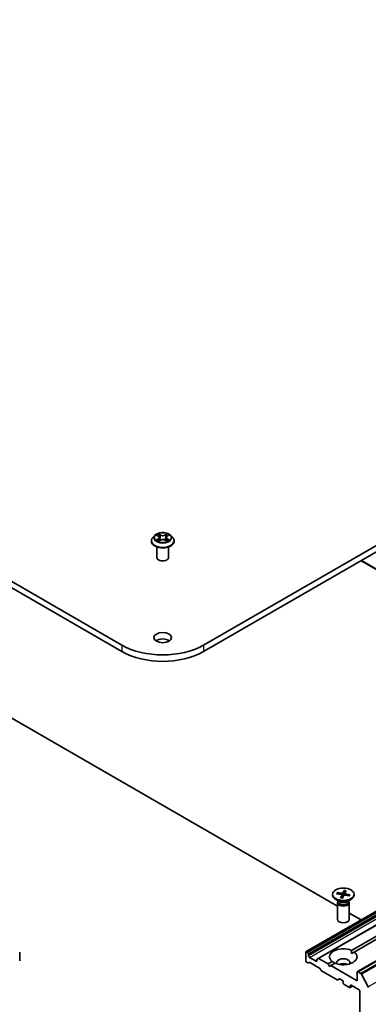
# Model space of a CAD drawing. Units: millimetres. Extents: x 7 to 9441, y 4 to 1830.
# Drawn here: x 158 to 168, y 58 to 86 of the extents above; entities that cross this region are included whole.
import ezdxf

# ---------------------------------------------------------------- set-up
doc = ezdxf.new("R2010")
doc.units = ezdxf.units.MM
doc.header["$LTSCALE"] = 0.5
doc.layers.add('Visible (ISO)', color=7, linetype='Continuous', lineweight=35)
doc.layers.add('Visible Narrow (ISO)', color=7, linetype='Continuous', lineweight=25)

msp = doc.modelspace()

# ---------------------------------------------------------------- linework, layer by layer
at = {"layer": 'Visible (ISO)'}
for p, q in [((160.7069, 67.9105), (130.0656, 85.6013)), ((130.0656, 85.4198), (160.7069, 67.7291)), ((183.4444, 79.7043), (163.0168, 67.9105)), ((163.0168, 67.7291), (183.4444, 79.5229)), ((161.634, 71.014), (161.5789, 70.9526)), ((161.6867, 71.0196), (161.7345, 70.9917)), ((161.9876, 70.9933), (162.0342, 71.0218)), ((162.0897, 71.014), (162.1449, 70.9526)), ((161.5397, 70.8544), (161.5397, 70.8581)), ((161.7462, 70.8517), (161.7947, 70.8793)), ((161.7645, 70.9523), (161.7736, 70.8673)), ((161.932, 70.8803), (161.9818, 70.8532)), ((161.9593, 70.955), (161.9502, 70.8703)), ((162.1841, 70.8544), (162.1841, 70.8581)), ((161.6952, 70.3917), (161.6952, 70.6909)), ((162.0285, 70.3917), (162.0285, 70.6909)), ((185.5569, 70.5839), (165.915, 59.2437)), ((185.8966, 70.3878), (166.2548, 59.0475)), ((167.4697, 70.2999), (176.2673, 65.2206)), ((187.0104, 70.0169), (167.3685, 58.6767)), ((167.2016, 59.2767), (185.5135, 69.849)), ((185.5921, 69.8037), (167.2802, 59.2313)), ((152.8031, 68.6091), (166.8021, 60.5267)), ((166.6632, 60.8656), (166.6632, 60.8433)), ((166.863, 60.6549), (166.7527, 60.7185)), ((166.7805, 60.8815), (166.9062, 60.8575)), ((166.7965, 60.9123), (166.9243, 60.8924)), ((166.8214, 60.8737), (166.8061, 60.9054)), ((166.888, 60.7662), (166.9225, 60.84)), ((166.9233, 60.8446), (166.9324, 60.7599)), ((166.9413, 60.7569), (166.9829, 60.8295)), ((166.9962, 60.9743), (166.9546, 60.9018)), ((166.9936, 60.9636), (166.985, 60.8322)), ((167.0143, 60.8884), (167.009, 60.8393)), ((167.141, 60.819), (167.0132, 60.8389)), ((167.0496, 60.9651), (167.0151, 60.8913)), ((167.1571, 60.8498), (167.0313, 60.8738)), ((167.0746, 60.6549), (167.1848, 60.7185)), ((167.1473, 60.8463), (167.1309, 60.8206)), ((167.2743, 60.8656), (167.2743, 60.8433)), ((166.8021, 60.6252), (166.8021, 60.1538)), ((166.8191, 60.6688), (166.8129, 60.6592)), ((166.8191, 60.6802), (166.8191, 60.6531)), ((167.1184, 60.6802), (167.1184, 60.6531)), ((167.1184, 60.6688), (167.1247, 60.6592)), ((167.1354, 60.6252), (167.1354, 60.1538)), ((167.1354, 60.3343), (167.4697, 60.1413)), ((157.8157, 58.9835), (157.8157, 59.2284)), ((165.9081, 59.2284), (165.9081, 58.9835)), ((165.9376, 59.2386), (165.9317, 59.242)), ((165.9543, 59.221), (165.9798, 59.1769)), ((165.9867, 59.1196), (165.9867, 59.1536)), ((166.1988, 58.9699), (166.0102, 59.0787)), ((166.2293, 59.0328), (166.2548, 59.0475)), ((166.5366, 58.8927), (166.2714, 59.0459)), ((167.2045, 59.1876), (167.2802, 59.2313)), ((165.9612, 58.9256), (165.9317, 58.9426)), ((166.0033, 58.9387), (165.9779, 58.9239)), ((166.2951, 58.7782), (166.02, 58.937)), ((166.2224, 59.0176), (166.2224, 58.9835)), ((166.3372, 58.7165), (166.3118, 58.7606)), ((166.5366, 58.8927), (166.6573, 58.9624)), ((166.5759, 58.8247), (166.5366, 58.8927)), ((166.6152, 58.8474), (166.5759, 58.8247)), ((166.7359, 58.9171), (166.6152, 58.8474)), ((167.3616, 58.4165), (166.6152, 58.8474)), ((166.7979, 58.4425), (166.3539, 58.6989)), ((167.3616, 58.6614), (167.3616, 58.4165)), ((167.4684, 58.627), (167.3852, 58.675)), ((167.4865, 58.6067), (167.6704, 58.2457)), ((166.8637, 58.4692), (166.8146, 58.4409)), ((166.8803, 58.4675), (166.9452, 58.4301)), ((166.9688, 58.3892), (166.9688, 58.353)), ((166.9923, 58.3121), (167.1416, 58.2259)), ((167.2299, 58.2657), (167.1583, 58.2243)), ((167.1652, 58.2395), (167.1652, 58.2758)), ((167.1888, 58.2894), (167.4166, 58.1579)), ((167.4402, 58.1171), (167.4402, 43.2024))]:
    msp.add_line(p, q, dxfattribs=at)
for centre, major_axis, start_param, end_param in [((161.8619, 70.3917), (-0.1667, 0), 0, 3.1415927), ((161.8619, 67.9422), (-0.25, 0), 3.8212665, 5.6035115), ((161.8619, 68.5773), (-1.6333, 0), 0.7853982, 2.3561945), ((161.8619, 68.3959), (1.6333, 0), 3.9269908, 5.4977871), ((166.9688, 60.8433), (0.3056, 0), 3.1415927, 6.2831853), ((166.8983, 60.8438), (0.025, 0), 6.0196302, 7.5341561), ((166.9309, 60.9063), (0.025, 0), 4.4488339, 5.9633598), ((167.0067, 60.825), (-0.025, 0), 4.4488339, 5.9633598), ((167.0392, 60.8875), (-0.025, 0), 6.0196302, 7.5341561), ((166.9688, 60.6252), (0.1667, 0), 2.7802255, 6.6445524), ((166.9688, 60.6531), (0.1496, 0), 3.1415927, 6.2831853), ((166.9688, 60.7159), (-0.1496, 0), 0.7853982, 2.3561945), ((166.9688, 60.1538), (0.1667, 0), 3.1415927, 6.2831853), ((166.9688, 59.0969), (-0.3889, 0), 4.0703384, 6.9252359), ((165.9317, 59.2148), (-0.0167, 0.0289), 5.4977871, 7.0685835), ((165.9376, 59.2114), (0.0167, -0.0289), 1.5707963, 2.3561945), ((165.9631, 59.1672), (0.0167, -0.0289), 0.7853982, 1.5707963), ((166.0102, 59.1059), (0.0167, -0.0289), 3.9269908, 5.4977871), ((166.2714, 59.0187), (-0.0167, 0.0289), 5.4977871, 6.2831853), ((166.9688, 59.0969), (0.3889, 0), 4.0703384, 6.9252359), ((166.9688, 58.9336), (0.1889, 0), 5.9439605, 9.7640027), ((165.9317, 58.9699), (-0.0167, 0.0289), 0.7853982, 2.3561945), ((165.9612, 58.9528), (0.0167, -0.0289), 5.4977871, 6.2831853), ((166.02, 58.9098), (-0.0167, 0.0289), 5.4977871, 6.2831853), ((166.1988, 58.9971), (0.0167, -0.0289), 5.4977871, 7.0685835), ((166.2459, 59.0039), (-0.0167, 0.0289), 0, 0.7853982), ((166.2951, 58.751), (-0.0167, 0.0289), 4.712389, 5.4977871), ((166.9688, 58.7975), (-0.1889, 0), 4.0406381, 5.3841399), ((166.3539, 58.7261), (-0.0167, 0.0289), 1.5707963, 2.3561945), ((167.3852, 58.6478), (-0.0167, 0.0289), 5.4977871, 7.0685835), ((167.4684, 58.5997), (0.0167, -0.0289), 1.4801364, 2.3561945), ((166.7979, 58.4697), (0.0167, -0.0289), 5.4977871, 6.2831853), ((166.8803, 58.4403), (-0.0167, 0.0289), 5.4977871, 6.2831853), ((166.9452, 58.4028), (-0.0167, 0.0289), 3.9269908, 5.4977871), ((166.9923, 58.3393), (-0.0167, 0.0289), 0.7853982, 2.3561945), ((167.1416, 58.2532), (0.0167, -0.0289), 5.4977871, 7.0685835), ((167.1888, 58.2622), (-0.0167, 0.0289), 5.4977871, 7.0685835), ((167.6523, 58.2388), (0.0167, -0.0289), 0.7853982, 1.4801364), ((167.4166, 58.1307), (-0.0167, 0.0289), 3.9269908, 5.4977871)]:
    msp.add_ellipse(centre, major_axis=major_axis, ratio=0.5773503, start_param=start_param, end_param=end_param, dxfattribs=at)
for centre, major_axis in [((161.8619, 68.1237), (0.25, 0)), ((166.9688, 60.8656), (0.3056, 0))]:
    msp.add_ellipse(centre, major_axis=major_axis, ratio=0.5773503, dxfattribs=at)
for points, knots in [([(162.0897, 71.014), (162.0761, 71.0293), (162.0588, 71.0426), (162.0179, 71.0656), (161.9941, 71.075), (161.9431, 71.0888), (161.9158, 71.0932), (161.8605, 71.0965), (161.8326, 71.0956), (161.7784, 71.0884), (161.7522, 71.0821), (161.7042, 71.0648), (161.6823, 71.0537), (161.6525, 71.0324), (161.6425, 71.0236), (161.634, 71.014)], [1.251372, 1.251372, 1.251372, 1.251372, 1.572385, 1.572385, 1.9068136, 1.9068136, 2.239891, 2.239891, 2.5712044, 2.5712044, 2.9029404, 2.9029404, 3.2369183, 3.2369183, 3.4378315, 3.4378315, 3.4378315, 3.4378315]), ([(161.5789, 70.9526), (161.5739, 70.947), (161.5694, 70.9413), (161.5612, 70.9295), (161.5575, 70.9234), (161.5511, 70.9109), (161.5484, 70.9046), (161.5441, 70.8916), (161.5424, 70.8849), (161.5402, 70.8716), (161.5397, 70.8649), (161.5397, 70.8581)], [3.43783145, 3.43783145, 3.43783145, 3.43783145, 3.53334478, 3.53334478, 3.6288581, 3.6288581, 3.72437142, 3.72437142, 3.81988474, 3.81988474, 3.91539807, 3.91539807, 3.91539807, 3.91539807]), ([(161.5397, 70.8544), (161.5397, 70.8346), (161.5449, 70.8147), (161.5652, 70.7768), (161.5807, 70.7587), (161.6205, 70.7259), (161.6453, 70.7114), (161.7012, 70.6876), (161.7325, 70.6784), (161.7982, 70.6663), (161.8327, 70.6634), (161.9014, 70.664), (161.9356, 70.6676), (162.0005, 70.6809), (162.0312, 70.6906), (162.086, 70.7154), (162.1101, 70.7305), (162.1489, 70.7648), (162.1638, 70.784), (162.1803, 70.8206), (162.1841, 70.8375), (162.1841, 70.8544)], [3.9153981, 3.9153981, 3.9153981, 3.9153981, 4.2151086, 4.2151086, 4.5275196, 4.5275196, 4.8520127, 4.8520127, 5.1777406, 5.1777406, 5.5024911, 5.5024911, 5.8268459, 5.8268459, 6.15168, 6.15168, 6.4774774, 6.4774774, 6.8013925, 6.8013925, 7.0569907, 7.0569907, 7.0569907, 7.0569907]), ([(161.7105, 70.8753), (161.7126, 70.8736), (161.7148, 70.8719), (161.7196, 70.8686), (161.7221, 70.8669), (161.7275, 70.8637), (161.7303, 70.862), (161.7363, 70.8589), (161.7395, 70.8573), (161.7447, 70.8549), (161.7468, 70.854), (161.7488, 70.8532)], [4.535054, 4.535054, 4.535054, 4.535054, 4.60515099, 4.60515099, 4.67524798, 4.67524798, 4.74534497, 4.74534497, 4.81544195, 4.81544195, 4.85787814, 4.85787814, 4.85787814, 4.85787814]), ([(161.7645, 70.9523), (161.7641, 70.9554), (161.7634, 70.9585), (161.7613, 70.9644), (161.7598, 70.9673), (161.7563, 70.9728), (161.7543, 70.9755), (161.7495, 70.9806), (161.7469, 70.983), (161.7411, 70.9876), (161.7379, 70.9897), (161.7345, 70.9917)], [0.83570877, 0.83570877, 0.83570877, 0.83570877, 0.97923562, 0.97923562, 1.12276247, 1.12276247, 1.26628933, 1.26628933, 1.40981618, 1.40981618, 1.55334303, 1.55334303, 1.55334303, 1.55334303]), ([(161.932, 70.8803), (161.9245, 70.8844), (161.916, 70.8877), (161.8978, 70.8928), (161.888, 70.8945), (161.8681, 70.8962), (161.858, 70.8961), (161.8381, 70.8942), (161.8284, 70.8923), (161.8104, 70.887), (161.802, 70.8835), (161.7947, 70.8793)], [1.5882496, 1.5882496, 1.5882496, 1.5882496, 1.8954276, 1.8954276, 2.2026055, 2.2026055, 2.5097835, 2.5097835, 2.8169614, 2.8169614, 3.1241394, 3.1241394, 3.1241394, 3.1241394]), ([(161.9876, 70.9933), (161.9844, 70.9914), (161.9814, 70.9893), (161.9759, 70.9848), (161.9734, 70.9824), (161.9689, 70.9775), (161.967, 70.9749), (161.9637, 70.9695), (161.9623, 70.9667), (161.9603, 70.9609), (161.9596, 70.958), (161.9593, 70.955)], [3.15904595, 3.15904595, 3.15904595, 3.15904595, 3.2979357, 3.2979357, 3.43682545, 3.43682545, 3.5757152, 3.5757152, 3.71460496, 3.71460496, 3.85349471, 3.85349471, 3.85349471, 3.85349471]), ([(161.9787, 70.8548), (161.9806, 70.8556), (161.9824, 70.8565), (161.9874, 70.8589), (161.9904, 70.8604), (161.9963, 70.8637), (161.999, 70.8653), (162.0042, 70.8686), (162.0066, 70.8703), (162.0112, 70.8736), (162.0133, 70.8753), (162.0153, 70.877)], [6.14074877, 6.14074877, 6.14074877, 6.14074877, 6.18001191, 6.18001191, 6.25021501, 6.25021501, 6.32041812, 6.32041812, 6.39062122, 6.39062122, 6.46082432, 6.46082432, 6.46082432, 6.46082432]), ([(162.1841, 70.8581), (162.1841, 70.8649), (162.1835, 70.8716), (162.1813, 70.8849), (162.1797, 70.8916), (162.1753, 70.9046), (162.1726, 70.9109), (162.1663, 70.9234), (162.1626, 70.9295), (162.1544, 70.9413), (162.1498, 70.947), (162.1449, 70.9526)], [0.77380541, 0.77380541, 0.77380541, 0.77380541, 0.86931873, 0.86931873, 0.96483206, 0.96483206, 1.06034538, 1.06034538, 1.1558587, 1.1558587, 1.25137202, 1.25137202, 1.25137202, 1.25137202]), ([(166.7965, 60.9123), (166.7979, 60.9121), (166.7995, 60.9116), (166.8019, 60.9102), (166.8033, 60.9092), (166.8049, 60.9074), (166.8056, 60.9064), (166.8061, 60.9054)], [0.015165368, 0.015165368, 0.015165368, 0.015165368, 0.018975309, 0.018975309, 0.022733454, 0.022733454, 0.025767724, 0.025767724, 0.025767724, 0.025767724]), ([(166.888, 60.7662), (166.8883, 60.767), (166.8888, 60.7676), (166.8894, 60.7681), (166.8897, 60.7682), (166.89, 60.7681)], [0.0151653677, 0.0151653677, 0.0151653677, 0.0151653677, 0.0189753085, 0.0189753085, 0.0215369508, 0.0215369508, 0.0215369508, 0.0215369508]), ([(166.9425, 60.7589), (166.939, 60.7592), (166.9356, 60.7596), (166.9285, 60.7604), (166.9249, 60.7609), (166.9177, 60.762), (166.9141, 60.7626), (166.9071, 60.764), (166.9036, 60.7647), (166.8967, 60.7663), (166.8933, 60.7672), (166.89, 60.7681)], [1.42272488, 1.42272488, 1.42272488, 1.42272488, 1.47952687, 1.47952687, 1.54045688, 1.54045688, 1.60138689, 1.60138689, 1.6623169, 1.6623169, 1.72324691, 1.72324691, 1.72324691, 1.72324691]), ([(166.9936, 60.9636), (166.9936, 60.9648), (166.9938, 60.9661), (166.9942, 60.9686), (166.9945, 60.9701), (166.9953, 60.9724), (166.9958, 60.9736), (166.9962, 60.9743)], [0.034618354, 0.034618354, 0.034618354, 0.034618354, 0.037652624, 0.037652624, 0.04141077, 0.04141077, 0.045220711, 0.045220711, 0.045220711, 0.045220711]), ([(167.1374, 60.8239), (167.1371, 60.8234), (167.1368, 60.8229), (167.1361, 60.8218), (167.1357, 60.8213), (167.1351, 60.8205), (167.1349, 60.8203), (167.1347, 60.82)], [0.068604831, 0.068604831, 0.068604831, 0.068604831, 0.085617517, 0.085617517, 0.102630203, 0.102630203, 0.112315023, 0.112315023, 0.112315023, 0.112315023]), ([(167.1473, 60.8463), (167.1478, 60.8471), (167.1486, 60.8478), (167.1503, 60.8491), (167.1516, 60.8496), (167.1541, 60.8501), (167.1557, 60.85), (167.1571, 60.8498)], [0.034618354, 0.034618354, 0.034618354, 0.034618354, 0.037652624, 0.037652624, 0.04141077, 0.04141077, 0.045220711, 0.045220711, 0.045220711, 0.045220711])]:
    msp.add_open_spline(points, degree=3, knots=knots, dxfattribs=at)
for points in [[(167.2016, 59.2767), (167.2045, 59.2297), (167.2045, 59.1876)], [(166.7331, 58.9154), (166.6966, 58.9365), (166.6573, 58.9624)]]:
    msp.add_open_spline(points, degree=2, dxfattribs=at)
at = {"layer": 'Visible Narrow (ISO)'}
for p, q in [((161.6708, 71.027), (161.7317, 70.9914)), ((161.7945, 71.0285), (161.7314, 71.0628)), ((161.751, 71.0436), (161.7907, 71.022)), ((161.7907, 71.022), (161.7851, 70.9433)), ((161.9879, 71.0645), (161.9263, 71.0294)), ((161.9302, 71.023), (161.9689, 71.0451)), ((161.9302, 71.023), (161.9359, 70.9443)), ((161.9905, 70.9931), (162.05, 71.0295)), ((161.7332, 70.9153), (161.6738, 70.8789)), ((161.6999, 70.8861), (161.7373, 70.909)), ((161.7358, 70.8439), (161.7975, 70.8791)), ((161.7373, 70.909), (161.7412, 70.8566)), ((161.9293, 70.8799), (161.9923, 70.8456)), ((161.9881, 70.9106), (161.9842, 70.8573)), ((161.9881, 70.9106), (162.0264, 70.8883)), ((162.053, 70.8814), (161.9921, 70.917)), ((165.9317, 59.242), (185.5735, 70.5823)), ((185.5795, 70.5788), (165.9376, 59.2386)), ((165.9543, 59.221), (185.5961, 70.5612)), ((185.6216, 70.5171), (165.9798, 59.1769)), ((165.9867, 59.1536), (185.6285, 70.4939)), ((185.6285, 70.4598), (165.9867, 59.1196)), ((166.0102, 59.0787), (185.6521, 70.419)), ((166.2714, 59.0459), (185.9133, 70.3861)), ((176.2771, 65.2262), (167.4795, 70.3056)), ((167.3852, 58.675), (187.027, 70.0152)), ((187.1103, 69.9672), (167.4684, 58.627)), ((167.4865, 58.6067), (187.1284, 69.9469)), ((187.3123, 69.586), (167.6704, 58.2457)), ((160.7069, 67.9105), (160.7069, 67.7291)), ((163.0168, 67.9105), (163.0168, 67.7291)), ((166.9225, 60.84), (166.9306, 60.7602)), ((166.9243, 60.8924), (166.9231, 60.8456)), ((166.9546, 60.9018), (166.9649, 60.7981)), ((167.0313, 60.8738), (167.0301, 60.8363)), ((166.2224, 58.9835), (166.1988, 58.9699)), ((167.1652, 58.2758), (167.1888, 58.2894)), ((167.2202, 58.2713), (167.1652, 58.2395))]:
    msp.add_line(p, q, dxfattribs=at)
for centre, major_axis, ratio, start_param, end_param in [((161.8619, 70.946), (-0.2566, 0), 0.5773503, 5.8056187, 9.9023446), ((161.8619, 70.9542), (-0.2289, 0), 0.5773503, 5.3186954, 5.7000644), ((161.7472, 71.0417), (-0.00451, -0.00324), 0.1795718, 1.0354778, 2.43066), ((161.7611, 71.013), (-0.00535, -0.00151), 0.2254019, 3.8609343, 5.2163575), ((161.7945, 71.024), (-0.00266, -0.00488), 0.5603394, 3.9128836, 5.3964134), ((161.8596, 71.0642), (0.1004, 0), 0.5773503, 3.9560369, 5.4919266), ((161.8596, 71.0683), (-0.0949, 0), 0.5773503, 0.8144442, 2.3503339), ((161.9263, 71.0248), (0.00275, -0.00483), 0.5739568, 0.8755778, 2.3591076), ((161.9593, 71.0144), (-0.00536, 0.00146), 0.2204733, 4.2271346, 5.5825577), ((161.8619, 70.929), (0.1791, 0), 0.5773503, 0.7306243, 0.9768911), ((161.9728, 71.0432), (-0.00456, 0.00317), 0.1903081, 0.6952009, 2.0903831), ((161.8619, 70.9542), (-0.2289, 0), 0.5773503, 3.747899, 4.1292681), ((161.8619, 70.868), (-0.3186, 0), 0.5773503, 5.8056187, 9.9023446), ((161.8619, 70.8581), (-0.3222, 0), 0.5773503, 0, 3.1415927), ((161.8619, 70.8544), (0.3222, 0), 0.5773503, 3.1415927, 6.2831853), ((161.8619, 70.9542), (0.2289, 0), 0.5773503, 3.747899, 4.1292681), ((161.7039, 70.8843), (-0.00104, -0.00546), 0.7855379, 4.5297964, 5.9249786), ((161.7198, 70.8728), (-0.00473, -0.00292), 0.7331327, 5.1752487, 5.759353), ((161.8619, 70.929), (0.1791, 0), 0.5773503, 2.1878871, 2.4302964), ((161.7317, 70.9869), (0.0028, 0.0048), 0.5807239, 0, 0.7883457), ((161.6642, 70.9529), (0.0949, 0), 0.5773503, 5.5268332, 7.0627229), ((161.7332, 70.9108), (0.0029, -0.00474), 0.5938741, 0.8577136, 2.3412434), ((161.6642, 70.9488), (0.1004, 0), 0.5773503, 5.5268332, 6.3450887), ((161.7813, 70.9414), (-0.00535, -0.00151), 0.2253689, 3.8609275, 5.2119734), ((161.7975, 70.8745), (-0.00275, 0.00483), 0.5739568, 5.5007003, 6.2831853), ((161.8642, 70.8401), (0.0949, 0), 0.5773503, 0.8144442, 2.3503339), ((161.9293, 70.8754), (0.00266, 0.00488), 0.5603394, 0, 0.7712909), ((161.9398, 70.9424), (-0.00536, 0.00146), 0.2204397, 4.2315184, 5.5825643), ((162.0596, 70.9555), (-0.0949, 0), 0.5773503, 5.5268332, 7.0627229), ((162.0596, 70.9514), (-0.1004, 0), 0.5773503, 6.221282, 7.0627229), ((161.9905, 70.9886), (-0.0029, 0.00474), 0.5938741, 5.4828361, 6.2831853), ((161.9921, 70.9125), (-0.0028, -0.0048), 0.5807239, 3.9299383, 5.4134682), ((161.8619, 70.9542), (0.2289, 0), 0.5773503, 5.3186954, 5.7000644), ((162.0062, 70.8748), (-0.00472, 0.00294), 0.7263108, 3.6326229, 4.2730596), ((162.0225, 70.8864), (0.00109, -0.00545), 0.7739071, 0.3640218, 1.759204), ((166.9688, 60.8656), (-0.1903, 0), 0.5773503, 5.844565, 6.138425), ((166.9688, 60.8606), (-0.1802, 0), 0.5773503, 5.8377684, 6.101383), ((166.9688, 60.8656), (0.1903, 0), 0.5773503, 4.2737686, 4.5676287), ((166.9688, 60.8606), (0.1802, 0), 0.5773503, 1.1352204, 1.4328326), ((166.9688, 60.8656), (-0.1903, 0), 0.5773503, 4.2737686, 4.5676287), ((166.9688, 60.8606), (0.1802, 0), 0.5773503, 5.9228902, 6.1452216), ((166.9688, 60.8656), (0.1903, 0), 0.5773503, 5.844565, 6.138425)]:
    msp.add_ellipse(centre, major_axis=major_axis, ratio=ratio, start_param=start_param, end_param=end_param, dxfattribs=at)
msp.add_ellipse((161.8619, 70.9542), major_axis=(0.2379, 0), ratio=0.5773503, dxfattribs=at)
for points, knots in [([(161.6974, 71.0133), (161.6966, 71.0143), (161.6956, 71.0152), (161.6922, 71.0181), (161.6896, 71.0199), (161.6843, 71.0227), (161.6817, 71.0238), (161.6764, 71.0257), (161.6736, 71.0264), (161.6708, 71.027)], [0.002088244, 0.002088244, 0.002088244, 0.002088244, 0.005934038, 0.005934038, 0.0154285, 0.0154285, 0.023744988, 0.023744988, 0.032394303, 0.032394303, 0.032394303, 0.032394303]), ([(161.6708, 71.027), (161.6733, 71.0261), (161.6759, 71.025), (161.6808, 71.0228), (161.6832, 71.0216), (161.6859, 71.0201), (161.6863, 71.0198), (161.6867, 71.0196)], [-0.032394303, -0.032394303, -0.032394303, -0.032394303, -0.023744988, -0.023744988, -0.0154285, -0.0154285, -0.014044479, -0.014044479, -0.014044479, -0.014044479]), ([(161.751, 71.0436), (161.7492, 71.0454), (161.7474, 71.0472), (161.7429, 71.0518), (161.7402, 71.0545), (161.7355, 71.0592), (161.7335, 71.0611), (161.7314, 71.0628)], [-0.032055974, -0.032055974, -0.032055974, -0.032055974, -0.02365019, -0.02365019, -0.010200936, -0.010200936, 0.000338329, 0.000338329, 0.000338329, 0.000338329]), ([(161.7314, 71.0628), (161.7327, 71.0609), (161.734, 71.0587), (161.7371, 71.0532), (161.7389, 71.0497), (161.7423, 71.0439), (161.7438, 71.0416), (161.7454, 71.0393)], [-0.000338329, -0.000338329, -0.000338329, -0.000338329, 0.010200936, 0.010200936, 0.02365019, 0.02365019, 0.032055974, 0.032055974, 0.032055974, 0.032055974]), ([(161.7454, 71.0393), (161.7483, 71.0355), (161.7508, 71.0313), (161.7551, 71.0226), (161.7569, 71.018), (161.7582, 71.0134)], [-0.028982846, -0.028982846, -0.028982846, -0.028982846, -0.014585063, -0.014585063, 0, 0, 0, 0]), ([(161.7649, 71.015), (161.7635, 71.02), (161.7615, 71.0251), (161.7569, 71.0347), (161.7541, 71.0393), (161.751, 71.0436)], [0, 0, 0, 0, 0.014585063, 0.014585063, 0.028982846, 0.028982846, 0.028982846, 0.028982846]), ([(161.7851, 70.9433), (161.7817, 70.9552), (161.7784, 70.9672), (161.7716, 70.9911), (161.7683, 71.003), (161.7649, 71.015)], [0, 0, 0, 0, 0.034389927, 0.034389927, 0.068779854, 0.068779854, 0.068779854, 0.068779854]), ([(161.9554, 71.0162), (161.9522, 71.0043), (161.9489, 70.9923), (161.9424, 70.9683), (161.9391, 70.9563), (161.9359, 70.9443)], [0, 0, 0, 0, 0.034389927, 0.034389927, 0.068779854, 0.068779854, 0.068779854, 0.068779854]), ([(161.9425, 70.9428), (161.9458, 70.9548), (161.9491, 70.9668), (161.9556, 70.9908), (161.9589, 71.0027), (161.9621, 71.0147)], [-0.068779854, -0.068779854, -0.068779854, -0.068779854, -0.034389927, -0.034389927, 0, 0, 0, 0]), ([(161.9689, 71.0451), (161.9659, 71.0407), (161.9632, 71.0361), (161.9587, 71.0263), (161.9568, 71.0213), (161.9554, 71.0162)], [0, 0, 0, 0, 0.014491423, 0.014491423, 0.028982846, 0.028982846, 0.028982846, 0.028982846]), ([(161.9621, 71.0147), (161.9634, 71.0193), (161.9651, 71.0239), (161.9693, 71.0327), (161.9718, 71.0369), (161.9746, 71.0409)], [-0.028982846, -0.028982846, -0.028982846, -0.028982846, -0.014491423, -0.014491423, 0, 0, 0, 0]), ([(161.9879, 71.0645), (161.9863, 71.0631), (161.9847, 71.0615), (161.9815, 71.0583), (161.9799, 71.0566), (161.9765, 71.0529), (161.9746, 71.0509), (161.9714, 71.0476), (161.9702, 71.0463), (161.9689, 71.0451)], [-0.032394303, -0.032394303, -0.032394303, -0.032394303, -0.023744988, -0.023744988, -0.0154285, -0.0154285, -0.005934038, -0.005934038, 0, 0, 0, 0]), ([(161.9746, 71.0409), (161.9757, 71.0425), (161.9767, 71.0441), (161.9792, 71.0483), (161.9806, 71.0508), (161.9829, 71.0553), (161.9839, 71.0573), (161.986, 71.0612), (161.9869, 71.0629), (161.9879, 71.0645)], [0, 0, 0, 0, 0.005934038, 0.005934038, 0.0154285, 0.0154285, 0.023744988, 0.023744988, 0.032394303, 0.032394303, 0.032394303, 0.032394303]), ([(162.05, 71.0295), (162.0466, 71.0288), (162.0433, 71.0278), (162.0358, 71.0248), (162.0318, 71.0226), (162.0265, 71.0185), (162.0249, 71.0169), (162.0234, 71.0152)], [-0.000338329, -0.000338329, -0.000338329, -0.000338329, 0.010200936, 0.010200936, 0.02365019, 0.02365019, 0.030331042, 0.030331042, 0.030331042, 0.030331042]), ([(162.0342, 71.0218), (162.0364, 71.0232), (162.0386, 71.0244), (162.0439, 71.027), (162.047, 71.0284), (162.05, 71.0295)], [-0.018276751, -0.018276751, -0.018276751, -0.018276751, -0.010200936, -0.010200936, 0.000338329, 0.000338329, 0.000338329, 0.000338329]), ([(161.6999, 70.8861), (161.698, 70.8857), (161.696, 70.8853), (161.6904, 70.8841), (161.6867, 70.8832), (161.6799, 70.8811), (161.6768, 70.8801), (161.6738, 70.8789)], [-0.032055974, -0.032055974, -0.032055974, -0.032055974, -0.02365019, -0.02365019, -0.010200936, -0.010200936, 0.000338329, 0.000338329, 0.000338329, 0.000338329]), ([(161.6738, 70.8789), (161.6771, 70.8796), (161.6805, 70.8801), (161.6879, 70.8807), (161.6919, 70.8806), (161.6977, 70.8801), (161.6997, 70.8798), (161.7014, 70.8795)], [-0.000338329, -0.000338329, -0.000338329, -0.000338329, 0.010200936, 0.010200936, 0.02365019, 0.02365019, 0.032055974, 0.032055974, 0.032055974, 0.032055974]), ([(161.7158, 70.8746), (161.7139, 70.8778), (161.7115, 70.8803), (161.7061, 70.8842), (161.7031, 70.8855), (161.6999, 70.8861)], [0, 0, 0, 0, 0.014585063, 0.014585063, 0.028982846, 0.028982846, 0.028982846, 0.028982846]), ([(161.7014, 70.8795), (161.7043, 70.8789), (161.707, 70.8778), (161.7098, 70.8758), (161.7102, 70.8756), (161.7105, 70.8753)], [-0.028982846, -0.028982846, -0.028982846, -0.028982846, -0.014585063, -0.014585063, -0.012491664, -0.012491664, -0.012491664, -0.012491664]), ([(161.7479, 70.8527), (161.7473, 70.8527), (161.7467, 70.8527), (161.7445, 70.8524), (161.7432, 70.8519), (161.7408, 70.8503), (161.7398, 70.8493), (161.7378, 70.8469), (161.7368, 70.8455), (161.7358, 70.8439)], [0.002266843, 0.002266843, 0.002266843, 0.002266843, 0.005934038, 0.005934038, 0.0154285, 0.0154285, 0.023744988, 0.023744988, 0.032394303, 0.032394303, 0.032394303, 0.032394303]), ([(161.7358, 70.8439), (161.7374, 70.8454), (161.7391, 70.8467), (161.7423, 70.8492), (161.7439, 70.8503), (161.7457, 70.8514), (161.746, 70.8515), (161.7462, 70.8517)], [-0.032394303, -0.032394303, -0.032394303, -0.032394303, -0.023744988, -0.023744988, -0.0154285, -0.0154285, -0.014174199, -0.014174199, -0.014174199, -0.014174199]), ([(161.7582, 71.0134), (161.7616, 71.0014), (161.765, 70.9895), (161.7717, 70.9656), (161.7751, 70.9537), (161.7785, 70.9417)], [-0.068779854, -0.068779854, -0.068779854, -0.068779854, -0.034389927, -0.034389927, 0, 0, 0, 0]), ([(161.7785, 70.9417), (161.7833, 70.9247), (161.7888, 70.9079), (161.7964, 70.8883), (161.7977, 70.885), (161.7991, 70.8817)], [-0.098241255, -0.098241255, -0.098241255, -0.098241255, -0.049120627, -0.049120627, -0.039185236, -0.039185236, -0.039185236, -0.039185236]), ([(161.8043, 70.8842), (161.8031, 70.8873), (161.8019, 70.8904), (161.7948, 70.9098), (161.7897, 70.9264), (161.7851, 70.9433)], [0.039653857, 0.039653857, 0.039653857, 0.039653857, 0.049120627, 0.049120627, 0.098241255, 0.098241255, 0.098241255, 0.098241255]), ([(161.9359, 70.9443), (161.9315, 70.9274), (161.9264, 70.9107), (161.9197, 70.8918), (161.9188, 70.8892), (161.9179, 70.8867)], [0, 0, 0, 0, 0.049120627, 0.049120627, 0.056791471, 0.056791471, 0.056791471, 0.056791471]), ([(161.9232, 70.8845), (161.9243, 70.8872), (161.9253, 70.8898), (161.9325, 70.9089), (161.9379, 70.9257), (161.9425, 70.9428)], [-0.057034209, -0.057034209, -0.057034209, -0.057034209, -0.049120627, -0.049120627, 0, 0, 0, 0]), ([(161.9923, 70.8456), (161.991, 70.8475), (161.9898, 70.8492), (161.9867, 70.8523), (161.9849, 70.8535), (161.9818, 70.8542), (161.9809, 70.8543), (161.9798, 70.8542)], [-0.000338329, -0.000338329, -0.000338329, -0.000338329, 0.010200936, 0.010200936, 0.02365019, 0.02365019, 0.029445776, 0.029445776, 0.029445776, 0.029445776]), ([(161.9818, 70.8532), (161.9832, 70.8523), (161.9847, 70.8514), (161.9882, 70.849), (161.9903, 70.8474), (161.9923, 70.8456)], [-0.017633623, -0.017633623, -0.017633623, -0.017633623, -0.010200936, -0.010200936, 0.000338329, 0.000338329, 0.000338329, 0.000338329]), ([(162.0264, 70.8883), (162.0231, 70.8876), (162.02, 70.8863), (162.0145, 70.8823), (162.0121, 70.8797), (162.0102, 70.8766)], [0, 0, 0, 0, 0.014491423, 0.014491423, 0.028982846, 0.028982846, 0.028982846, 0.028982846]), ([(162.0153, 70.877), (162.0158, 70.8774), (162.0162, 70.8777), (162.0192, 70.8799), (162.022, 70.8811), (162.025, 70.8816)], [-0.017400167, -0.017400167, -0.017400167, -0.017400167, -0.014491423, -0.014491423, 0, 0, 0, 0]), ([(162.025, 70.8816), (162.0262, 70.8819), (162.0276, 70.8821), (162.0315, 70.8826), (162.0342, 70.8828), (162.0395, 70.8829), (162.0421, 70.8829), (162.0474, 70.8824), (162.0502, 70.882), (162.053, 70.8814)], [0, 0, 0, 0, 0.005934038, 0.005934038, 0.0154285, 0.0154285, 0.023744988, 0.023744988, 0.032394303, 0.032394303, 0.032394303, 0.032394303]), ([(162.053, 70.8814), (162.0504, 70.8824), (162.0479, 70.8832), (162.043, 70.8847), (162.0406, 70.8853), (162.0356, 70.8865), (162.0331, 70.887), (162.0292, 70.8878), (162.0277, 70.888), (162.0264, 70.8883)], [-0.032394303, -0.032394303, -0.032394303, -0.032394303, -0.023744988, -0.023744988, -0.0154285, -0.0154285, -0.005934038, -0.005934038, 0, 0, 0, 0])]:
    msp.add_open_spline(points, degree=3, knots=knots, dxfattribs=at)
for points in [[(161.7195, 70.8687), (161.7183, 70.8707), (161.7171, 70.8727), (161.7158, 70.8746)], [(162.0102, 70.8766), (162.0087, 70.8743), (162.0073, 70.8721), (162.0059, 70.8698)]]:
    msp.add_open_spline(points, degree=3, dxfattribs=at)

doc.saveas('drawing.dxf')
